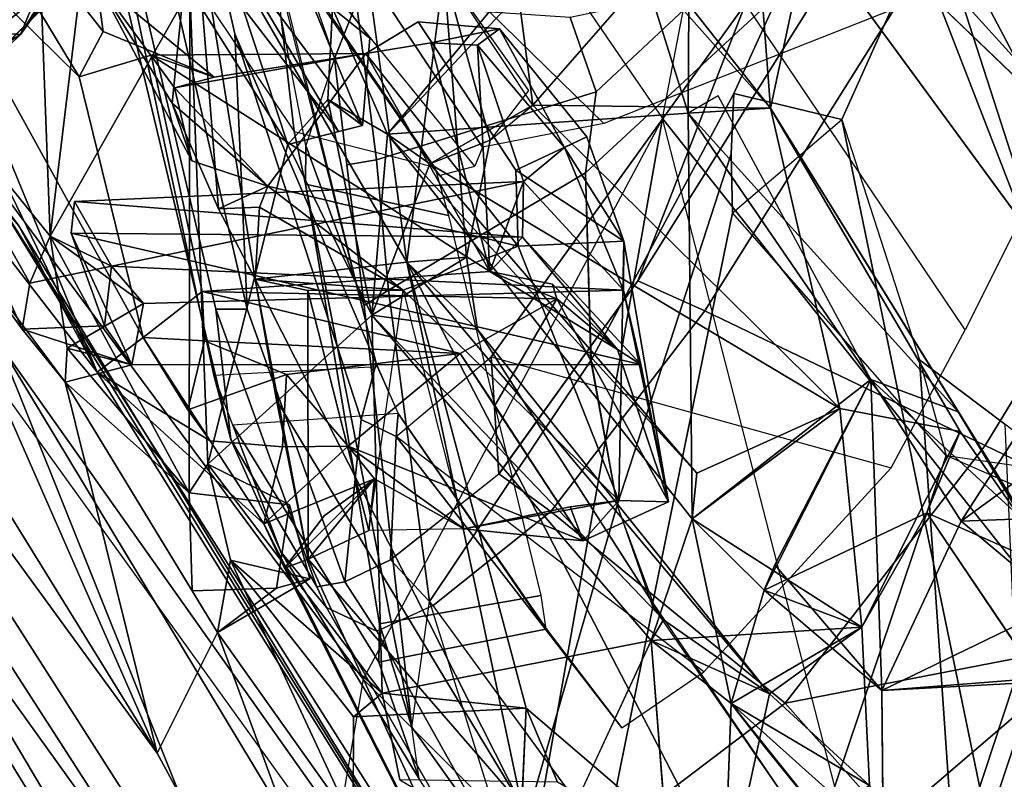
# Model space of a CAD drawing. Units: inches. Extents: x -27 to 135, y -6 to 126.
# Drawn here: x 51 to 52, y 17 to 18 of the extents above; entities that cross this region are included whole.
import ezdxf

# ---------------------------------------------------------------- set-up
doc = ezdxf.new("R2010")
doc.units = ezdxf.units.IN
doc.header["$MEASUREMENT"] = 0
for name, color, linetype in [('SEAT-BACK', 5, 'Continuous'), ('SEAT-BACKFABRIC', 5, 'Continuous'), ('SEAT-FRAME', 5, 'Continuous')]:
    doc.layers.add(name, color=color, linetype=linetype)

# ---------------------------------------------------------------- blocks, each defined once
blk = doc.blocks.new('1MIRRA2_ARMS_ADJLUMBAR_BFLY_0T')
at = {"layer": 'SEAT-BACK'}
for points in [[(-8.6521, 10.3438, 35.2377), (-7.7416, 8.8346, 31.8839), (-8.8079, 10.3401, 35.7145)], [(-8.8079, 10.3401, 35.7145), (-7.725, 8.6309, 31.8123), (-8.4684, 9.8379, 34.8145)], [(-7.7416, 8.8346, 31.8839), (-7.725, 8.6309, 31.8123), (-8.8079, 10.3401, 35.7145)], [(-8.6521, 10.3438, 35.2377), (-8.3237, 10.2851, 34.9693), (-7.7416, 8.8346, 31.8839)], [(-7.408, 8.7948, 31.9614), (-8.3237, 10.2851, 34.9693), (-8.353, 10.111, 35.3613)], [(-7.7416, 8.8346, 31.8839), (-8.3237, 10.2851, 34.9693), (-7.4138, 8.7496, 31.4863)], [(-8.3237, 10.2851, 34.9693), (-7.408, 8.7948, 31.9614), (-7.4138, 8.7496, 31.4863)], [(-8.353, 10.111, 35.3613), (-8.0177, 9.1997, 34.5281), (-7.9419, 9.3513, 34.0657)], [(-8.0177, 9.1997, 34.5281), (-8.353, 10.111, 35.3613), (-8.1885, 9.4398, 35.1263)], [(-7.3503, 8.5406, 31.7573), (-8.353, 10.111, 35.3613), (-7.9419, 9.3513, 34.0657)], [(-8.353, 10.111, 35.3613), (-7.3503, 8.5406, 31.7573), (-7.408, 8.7948, 31.9614)], [(-8.4684, 9.8379, 34.8145), (-7.7678, 8.6879, 32.265), (-7.8664, 8.872, 32.7169)], [(-8.1318, 9.1074, 34.0167), (-8.4007, 9.4177, 35.1099), (-8.4684, 9.8379, 34.8145)], [(-7.8664, 8.872, 32.7169), (-8.0763, 9.0629, 33.7286), (-8.4684, 9.8379, 34.8145)], [(-8.4684, 9.8379, 34.8145), (-8.1021, 9.1187, 33.8835), (-8.1318, 9.1074, 34.0167)], [(-7.725, 8.6309, 31.8123), (-7.7678, 8.6879, 32.265), (-8.4684, 9.8379, 34.8145)], [(-8.0763, 9.0629, 33.7286), (-8.1021, 9.1187, 33.8835), (-8.4684, 9.8379, 34.8145)], [(-8.4321, 9.4934, 35.9057), (-8.6007, 9.6845, 36.4518), (-8.5637, 9.2095, 36.2323)], [(-8.6507, 9.6515, 36.5295), (-8.8302, 9.4961, 37.0019), (-8.6644, 9.2889, 36.5202)], [(-8.6644, 9.2889, 36.5202), (-8.8302, 9.4961, 37.0019), (-9.002, 9.5917, 36.9645)], [(-8.8384, 9.3919, 36.4149), (-8.6644, 9.2889, 36.5202), (-9.002, 9.5917, 36.9645)], [(-8.8555, 9.4464, 37.1365), (-9.1483, 9.5832, 38.003), (-9.0727, 9.261, 37.7578)], [(-8.7124, 9.2767, 36.0885), (-8.8384, 9.3919, 36.4149), (-8.6608, 9.513, 35.8736)], [(-8.2562, 8.7334, 34.7095), (-8.7124, 9.2767, 36.0885), (-8.6608, 9.513, 35.8736)], [(-8.2562, 8.7334, 34.7095), (-8.6608, 9.513, 35.8736), (-8.4064, 9.2949, 35.1615)], [(-8.4458, 9.3878, 35.2599), (-8.4064, 9.2949, 35.1615), (-8.6608, 9.513, 35.8736)], [(-8.8302, 9.4961, 37.0019), (-8.6644, 9.2889, 36.5202), (-8.7059, 9.3426, 36.5932)], [(-8.6644, 9.2889, 36.5202), (-8.8302, 9.4961, 37.0019), (-8.7059, 9.3426, 36.5932)], [(-8.8555, 9.4464, 37.1365), (-9.0727, 9.261, 37.7578), (-8.8541, 9.2727, 37.0737)], [(-8.1885, 9.4398, 35.1263), (-8.1888, 9.3058, 35.1405), (-8.0343, 9.1085, 34.6072)], [(-8.0177, 9.1997, 34.5281), (-8.1885, 9.4398, 35.1263), (-8.0343, 9.1085, 34.6072)], [(-8.4064, 9.2949, 35.1615), (-8.4007, 9.4177, 35.1099), (-8.2562, 8.7334, 34.7095)], [(-8.4007, 9.4177, 35.1099), (-8.0651, 8.7548, 33.988), (-8.2562, 8.7334, 34.7095)], [(-8.0919, 8.9071, 34.0669), (-8.4007, 9.4177, 35.1099), (-8.1318, 9.1074, 34.0167)], [(-8.0651, 8.7548, 33.988), (-8.4007, 9.4177, 35.1099), (-8.0919, 8.9071, 34.0669)], [(-8.8384, 9.3919, 36.4149), (-8.8288, 9.1928, 36.3387), (-8.6644, 9.2889, 36.5202)], [(-8.8288, 9.1928, 36.3387), (-8.8384, 9.3919, 36.4149), (-8.7124, 9.2767, 36.0885)], [(-7.8261, 8.8847, 33.7422), (-7.9419, 9.3513, 34.0657), (-8.0177, 9.1997, 34.5281)], [(-7.9419, 9.3513, 34.0657), (-7.514, 8.6594, 32.5424), (-7.3503, 8.5406, 31.7573)], [(-7.9419, 9.3513, 34.0657), (-7.6099, 8.5957, 33.0197), (-7.514, 8.6594, 32.5424)], [(-7.9419, 9.3513, 34.0657), (-7.8261, 8.8847, 33.7422), (-7.6099, 8.5957, 33.0197)], [(-8.1888, 9.3058, 35.1405), (-8.4064, 9.2949, 35.1615), (-8.2249, 9.2759, 35.2528)], [(-8.2249, 9.2759, 35.2528), (-8.0343, 9.1085, 34.6072), (-8.1888, 9.3058, 35.1405)], [(-8.8288, 9.1928, 36.3387), (-8.7058, 9.1465, 36.5801), (-8.6644, 9.2889, 36.5202)], [(-8.6152, 9.0564, 36.3025), (-8.6644, 9.2889, 36.5202), (-8.7058, 9.1465, 36.5801)], [(-8.6644, 9.2889, 36.5202), (-8.6152, 9.0564, 36.3025), (-8.5637, 9.2095, 36.2323)], [(-8.9538, 9.0593, 37.3065), (-8.8541, 9.2727, 37.0737), (-9.0785, 9.1637, 37.68)], [(-9.0785, 9.1637, 37.68), (-8.8541, 9.2727, 37.0737), (-9.0727, 9.261, 37.7578)], [(-8.8541, 9.2727, 37.0737), (-8.9538, 9.0593, 37.3065), (-8.8399, 8.8812, 36.8192)], [(-8.8541, 9.2727, 37.0737), (-8.8399, 8.8812, 36.8192), (-8.7194, 9.1145, 36.6594)], [(-8.7194, 9.1145, 36.6594), (-8.7058, 9.1465, 36.5801), (-8.8541, 9.2727, 37.0737)], [(-8.8288, 9.1928, 36.3387), (-8.7124, 9.2767, 36.0885), (-8.5637, 9.2095, 36.2323)], [(-8.7124, 9.2767, 36.0885), (-8.3452, 8.8185, 35.0439), (-8.5791, 9.1837, 36.1593)], [(-8.7124, 9.2767, 36.0885), (-8.2562, 8.7334, 34.7095), (-8.3452, 8.8185, 35.0439)], [(-8.7124, 9.2767, 36.0885), (-8.5791, 9.1837, 36.1593), (-8.5637, 9.2095, 36.2323)], [(-8.2249, 9.2759, 35.2528), (-8.5637, 9.2095, 36.2323), (-8.2121, 8.8003, 35.1162)], [(-8.2249, 9.2759, 35.2528), (-8.2121, 8.8003, 35.1162), (-8.0058, 8.9879, 34.5364)], [(-8.2249, 9.2759, 35.2528), (-8.0058, 8.9879, 34.5364), (-8.0343, 9.1085, 34.6072)], [(-9.0509, 9.257, 37.1185), (-8.9106, 9.049, 36.5686), (-9.0736, 9.1213, 37.1384)], [(-8.5637, 9.2095, 36.2323), (-8.6152, 9.0564, 36.3025), (-8.8288, 9.1928, 36.3387)], [(-8.5637, 9.2095, 36.2323), (-8.5791, 9.1837, 36.1593), (-8.2121, 8.8003, 35.1162)], [(-8.0177, 9.1997, 34.5281), (-8.1341, 9.1319, 34.5682), (-8.092, 9.1436, 34.424)], [(-8.0177, 9.1997, 34.5281), (-8.0343, 9.1085, 34.6072), (-8.1341, 9.1319, 34.5682)], [(-8.092, 9.1436, 34.424), (-7.9861, 9.1473, 34.4178), (-8.0177, 9.1997, 34.5281)], [(-7.8261, 8.8847, 33.7422), (-8.0177, 9.1997, 34.5281), (-7.9861, 9.1473, 34.4178)], [(-8.9526, 8.9467, 36.664), (-8.8288, 9.1928, 36.3387), (-8.8012, 8.9177, 36.2158)], [(-8.8288, 9.1928, 36.3387), (-8.9526, 8.9467, 36.664), (-8.9106, 9.049, 36.5686)], [(-8.8288, 9.1928, 36.3387), (-8.9106, 9.049, 36.5686), (-8.7058, 9.1465, 36.5801)], [(-8.8288, 9.1928, 36.3387), (-8.6152, 9.0564, 36.3025), (-8.8012, 8.9177, 36.2158)], [(-8.5791, 9.1837, 36.1593), (-8.3452, 8.8185, 35.0439), (-8.2121, 8.8003, 35.1162)], [(-6.6163, 9.1712, 20.626), (-7.7699, 8.4469, 18.6867), (-7.5362, 8.429, 18.9926)], [(-6.6163, 9.1712, 20.626), (-7.2383, 8.9627, 19.4145), (-7.7699, 8.4469, 18.6867)], [(-9.0785, 9.1637, 37.68), (-9.1075, 8.9479, 37.6713), (-8.9538, 9.0593, 37.3065)], [(-8.7058, 9.1465, 36.5801), (-8.8399, 8.8812, 36.8192), (-8.6152, 9.0564, 36.3025)], [(-8.7194, 9.1145, 36.6594), (-8.8399, 8.8812, 36.8192), (-8.7058, 9.1465, 36.5801)], [(-7.9861, 9.1473, 34.4178), (-7.9822, 9.0238, 34.4452), (-7.8261, 8.8847, 33.7422)], [(-8.092, 9.1436, 34.424), (-8.1341, 9.1319, 34.5682), (-8.1086, 9.039, 34.4889)], [(-8.7138, 8.5397, 35.8234), (-8.9502, 8.9218, 36.7209), (-9.0736, 9.1213, 37.1384)], [(-8.9502, 8.9218, 36.7209), (-9.0305, 9.0565, 37.188), (-9.0736, 9.1213, 37.1384)], [(-8.9526, 8.9467, 36.664), (-8.7138, 8.5397, 35.8234), (-9.0736, 9.1213, 37.1384)], [(-8.9526, 8.9467, 36.664), (-9.0736, 9.1213, 37.1384), (-8.9106, 9.049, 36.5686)], [(-8.2154, 9.0061, 33.8152), (-8.1021, 9.1187, 33.8835), (-8.0763, 9.0629, 33.7286)], [(-8.1519, 9.0527, 33.8467), (-8.1021, 9.1187, 33.8835), (-8.2154, 9.0061, 33.8152)], [(-8.1318, 9.1074, 34.0167), (-8.2154, 9.0061, 33.8152), (-8.2081, 9.0712, 33.9822)], [(-8.1318, 9.1074, 34.0167), (-8.2081, 9.0712, 33.9822), (-8.1314, 8.7691, 33.9546)], [(-8.1314, 8.7691, 33.9546), (-8.0651, 8.7548, 33.988), (-8.1318, 9.1074, 34.0167)], [(-8.0919, 8.9071, 34.0669), (-8.1318, 9.1074, 34.0167), (-8.0651, 8.7548, 33.988)], [(-8.5228, 9.0336, 33.841), (-8.4781, 9.0842, 33.7569), (-8.5854, 9.0351, 33.7996)], [(-8.5228, 9.0336, 33.841), (-8.4618, 9.0415, 33.8702), (-8.4781, 9.0842, 33.7569)], [(-8.3233, 8.8486, 33.2993), (-8.4781, 9.0842, 33.7569), (-8.1822, 8.9653, 33.7181)], [(-8.4781, 9.0842, 33.7569), (-8.328, 9.0693, 33.9647), (-8.1822, 8.9653, 33.7181)], [(-8.4618, 9.0415, 33.8702), (-8.328, 9.0693, 33.9647), (-8.4781, 9.0842, 33.7569)], [(-8.3233, 8.8486, 33.2993), (-8.3667, 8.9138, 33.3455), (-8.4781, 9.0842, 33.7569)], [(-8.328, 9.0693, 33.9647), (-8.2081, 9.0712, 33.9822), (-8.2154, 9.0061, 33.8152)], [(-8.1314, 8.7691, 33.9546), (-8.2081, 9.0712, 33.9822), (-8.2515, 8.7686, 33.9365)], [(-8.9538, 9.0593, 37.3065), (-9.1075, 8.9479, 37.6713), (-9.0301, 8.9407, 37.4328)], [(-8.9538, 9.0593, 37.3065), (-9.0305, 9.0565, 37.188), (-8.8399, 8.8812, 36.8192)], [(-9.0301, 8.9407, 37.4328), (-9.0305, 9.0565, 37.188), (-8.9538, 9.0593, 37.3065)], [(-8.328, 9.0693, 33.9647), (-8.5228, 9.0336, 33.841), (-8.2515, 8.7686, 33.9365)], [(-8.4618, 9.0415, 33.8702), (-8.5228, 9.0336, 33.841), (-8.328, 9.0693, 33.9647)], [(-8.2154, 9.0061, 33.8152), (-8.1822, 8.9653, 33.7181), (-8.328, 9.0693, 33.9647)], [(-8.0763, 9.0629, 33.7286), (-8.1822, 8.9653, 33.7181), (-8.2154, 9.0061, 33.8152)], [(-8.1822, 8.9653, 33.7181), (-8.0763, 9.0629, 33.7286), (-8.0998, 8.9658, 33.7082)], [(-8.0998, 8.9658, 33.7082), (-8.0763, 9.0629, 33.7286), (-8.0087, 8.9584, 33.537)], [(-8.0763, 9.0629, 33.7286), (-7.8664, 8.872, 32.7169), (-8.0087, 8.9584, 33.537)], [(-9.0305, 9.0565, 37.188), (-8.9502, 8.9218, 36.7209), (-8.8399, 8.8812, 36.8192)], [(-8.6152, 9.0564, 36.3025), (-8.8399, 8.8812, 36.8192), (-8.61, 8.5461, 35.9913)], [(-8.6152, 9.0564, 36.3025), (-8.6211, 8.9989, 36.2286), (-8.8012, 8.9177, 36.2158)], [(-8.2319, 8.5727, 35.0431), (-8.6211, 8.9989, 36.2286), (-8.6152, 9.0564, 36.3025)], [(-8.61, 8.5461, 35.9913), (-8.2319, 8.5727, 35.0431), (-8.6152, 9.0564, 36.3025)], [(-8.4447, 8.7796, 33.2391), (-8.5214, 8.8435, 33.5096), (-8.5854, 9.0351, 33.7996)], [(-8.5291, 8.707, 33.7734), (-8.5854, 9.0351, 33.7996), (-8.529, 8.7687, 33.695)], [(-8.5506, 8.8622, 33.6694), (-8.5854, 9.0351, 33.7996), (-8.5214, 8.8435, 33.5096)], [(-8.5291, 8.707, 33.7734), (-8.5228, 9.0336, 33.841), (-8.5854, 9.0351, 33.7996)], [(-8.5506, 8.8622, 33.6694), (-8.529, 8.7687, 33.695), (-8.5854, 9.0351, 33.7996)], [(-8.0058, 8.9879, 34.5364), (-7.9822, 9.0238, 34.4452), (-8.1086, 9.039, 34.4889)], [(-8.5291, 8.707, 33.7734), (-8.3963, 8.7134, 33.8082), (-8.5228, 9.0336, 33.841)], [(-8.3963, 8.7134, 33.8082), (-8.2515, 8.7686, 33.9365), (-8.5228, 9.0336, 33.841)], [(-7.983, 8.3901, 34.235), (-7.9822, 9.0238, 34.4452), (-8.0058, 8.9879, 34.5364)], [(-7.983, 8.3901, 34.235), (-7.8074, 8.701, 33.7961), (-7.9822, 9.0238, 34.4452)], [(-7.9822, 9.0238, 34.4452), (-7.8285, 8.8419, 33.8417), (-7.8261, 8.8847, 33.7422)], [(-7.9822, 9.0238, 34.4452), (-7.8074, 8.701, 33.7961), (-7.8285, 8.8419, 33.8417)], [(-8.8012, 8.9177, 36.2158), (-8.6211, 8.9989, 36.2286), (-8.2851, 8.61, 35.1216)], [(-8.2319, 8.5727, 35.0431), (-8.2851, 8.61, 35.1216), (-8.6211, 8.9989, 36.2286)], [(-7.2383, 8.9627, 19.4145), (-7.0385, 9.0017, 19.3626), (-7.9041, 8.3096, 18.2281)], [(-7.5204, 8.4279, 18.4236), (-7.9041, 8.3096, 18.2281), (-7.0385, 9.0017, 19.3626)], [(-8.1064, 8.5857, 34.6694), (-8.0058, 8.9879, 34.5364), (-8.2121, 8.8003, 35.1162)], [(-8.0058, 8.9879, 34.5364), (-8.1064, 8.5857, 34.6694), (-7.983, 8.3901, 34.235)], [(-8.3233, 8.8486, 33.2993), (-8.1822, 8.9653, 33.7181), (-8.1048, 8.8748, 33.5087)], [(-8.1822, 8.9653, 33.7181), (-8.0998, 8.9658, 33.7082), (-8.1048, 8.8748, 33.5087)], [(-7.9241, 8.8285, 33.2438), (-7.9806, 8.9192, 33.3905), (-8.0087, 8.9584, 33.537)], [(-7.9241, 8.8285, 33.2438), (-8.0087, 8.9584, 33.537), (-7.8664, 8.872, 32.7169)], [(-8.9526, 8.9467, 36.664), (-8.8012, 8.9177, 36.2158), (-8.7138, 8.5397, 35.8234)], [(-8.9502, 8.9218, 36.7209), (-8.7138, 8.5397, 35.8234), (-8.61, 8.5461, 35.9913)], [(-8.61, 8.5461, 35.9913), (-8.8399, 8.8812, 36.8192), (-8.9502, 8.9218, 36.7209)], [(-8.8012, 8.9177, 36.2158), (-8.4147, 8.5362, 35.0923), (-8.7138, 8.5397, 35.8234)], [(-8.4147, 8.5362, 35.0923), (-8.8012, 8.9177, 36.2158), (-8.2851, 8.61, 35.1216)], [(-8.3667, 8.9138, 33.3455), (-8.3233, 8.8486, 33.2993), (-8.4447, 8.7796, 33.2391)], [(-7.9806, 8.9192, 33.3905), (-8.0013, 8.8325, 33.3724), (-8.1048, 8.8748, 33.5087)], [(-7.9241, 8.8285, 33.2438), (-8.0013, 8.8325, 33.3724), (-7.9806, 8.9192, 33.3905)], [(-8.61, 8.5461, 35.9913), (-8.8399, 8.8812, 36.8192), (-8.6478, 8.5242, 35.992)], [(-8.3233, 8.8486, 33.2993), (-8.1048, 8.8748, 33.5087), (-8.0013, 8.8325, 33.3724)], [(-7.8261, 8.8847, 33.7422), (-7.8285, 8.8419, 33.8417), (-7.91, 8.8629, 33.7462)], [(-7.772, 8.818, 33.6523), (-7.8261, 8.8847, 33.7422), (-7.91, 8.8629, 33.7462)], [(-7.8261, 8.8847, 33.7422), (-7.772, 8.818, 33.6523), (-7.6099, 8.5957, 33.0197)], [(-8.5506, 8.8622, 33.6694), (-7.8338, 8.697, 33.4529), (-7.91, 8.8629, 33.7462)], [(-7.8338, 8.697, 33.4529), (-8.5506, 8.8622, 33.6694), (-8.4015, 8.702, 33.3174)], [(-8.5506, 8.8622, 33.6694), (-8.5214, 8.8435, 33.5096), (-8.4015, 8.702, 33.3174)], [(-7.8285, 8.8419, 33.8417), (-7.9247, 8.7856, 33.8146), (-7.91, 8.8629, 33.7462)], [(-7.8664, 8.872, 32.7169), (-7.6239, 8.2838, 32.3855), (-7.9241, 8.8285, 33.2438)], [(-7.8338, 8.697, 33.4529), (-7.8755, 8.8136, 33.6628), (-7.91, 8.8629, 33.7462)], [(-7.91, 8.8629, 33.7462), (-7.8755, 8.8136, 33.6628), (-7.772, 8.818, 33.6523)], [(-7.5428, 8.2044, 32.1097), (-7.8664, 8.872, 32.7169), (-7.2564, 8.0823, 30.6545)], [(-7.5428, 8.2044, 32.1097), (-7.6239, 8.2838, 32.3855), (-7.8664, 8.872, 32.7169)], [(-7.2564, 8.0823, 30.6545), (-7.8664, 8.872, 32.7169), (-7.7678, 8.6879, 32.265)], [(-8.4447, 8.7796, 33.2391), (-8.3233, 8.8486, 33.2993), (-7.9984, 8.7705, 33.29)], [(-8.0013, 8.8325, 33.3724), (-7.9984, 8.7705, 33.29), (-8.3233, 8.8486, 33.2993)], [(-8.4015, 8.702, 33.3174), (-8.5214, 8.8435, 33.5096), (-8.3607, 8.7454, 33.2388)], [(-8.4447, 8.7796, 33.2391), (-8.4396, 8.7612, 33.2555), (-8.5214, 8.8435, 33.5096)], [(-8.5214, 8.8435, 33.5096), (-8.4396, 8.7612, 33.2555), (-8.3607, 8.7454, 33.2388)], [(-7.8285, 8.8419, 33.8417), (-7.8074, 8.701, 33.7961), (-7.9247, 8.7856, 33.8146)], [(-7.9241, 8.8285, 33.2438), (-7.9984, 8.7705, 33.29), (-8.0013, 8.8325, 33.3724)], [(-7.8437, 8.5003, 33.191), (-7.9241, 8.8285, 33.2438), (-7.6239, 8.2838, 32.3855)], [(-8.3312, 8.7272, 34.9442), (-8.2121, 8.8003, 35.1162), (-8.3452, 8.8185, 35.0439)], [(-8.2562, 8.7334, 34.7095), (-8.3312, 8.7272, 34.9442), (-8.3452, 8.8185, 35.0439)], [(-7.772, 8.818, 33.6523), (-7.7816, 8.7598, 33.6712), (-7.6138, 8.4618, 33.0956)], [(-7.772, 8.818, 33.6523), (-7.6138, 8.4618, 33.0956), (-7.6099, 8.5957, 33.0197)], [(-8.2121, 8.8003, 35.1162), (-8.2851, 8.61, 35.1216), (-8.2319, 8.5727, 35.0431)], [(-8.2319, 8.5727, 35.0431), (-8.1567, 8.5287, 34.7917), (-8.2121, 8.8003, 35.1162)], [(-8.1064, 8.5857, 34.6694), (-8.2121, 8.8003, 35.1162), (-8.1567, 8.5287, 34.7917)], [(-7.9247, 8.7856, 33.8146), (-7.8844, 8.7384, 33.7081), (-8.529, 8.7687, 33.695)], [(-7.9984, 8.7705, 33.29), (-8.3607, 8.7454, 33.2388), (-8.4447, 8.7796, 33.2391)], [(-8.4396, 8.7612, 33.2555), (-8.4447, 8.7796, 33.2391), (-8.3607, 8.7454, 33.2388)], [(-7.8844, 8.7384, 33.7081), (-7.9247, 8.7856, 33.8146), (-7.8074, 8.701, 33.7961)], [(-8.529, 8.7687, 33.695), (-8.4546, 8.5891, 33.478), (-8.5291, 8.707, 33.7734)], [(-8.529, 8.7687, 33.695), (-7.8844, 8.7384, 33.7081), (-8.4031, 8.6321, 33.355)], [(-8.4031, 8.6321, 33.355), (-8.4546, 8.5891, 33.478), (-8.529, 8.7687, 33.695)], [(-8.0813, 8.6381, 33.6658), (-8.2515, 8.7686, 33.9365), (-8.3963, 8.7134, 33.8082)], [(-8.3607, 8.7454, 33.2388), (-7.9984, 8.7705, 33.29), (-7.9345, 8.4733, 33.2767)], [(-8.2515, 8.7686, 33.9365), (-8.0651, 8.7548, 33.988), (-8.1314, 8.7691, 33.9546)], [(-8.0706, 8.6645, 33.7845), (-8.2515, 8.7686, 33.9365), (-8.0813, 8.6381, 33.6658)], [(-8.2515, 8.7686, 33.9365), (-8.0706, 8.6645, 33.7845), (-8.0651, 8.7548, 33.988)], [(-7.9873, 8.2701, 33.7626), (-8.2562, 8.7334, 34.7095), (-8.0651, 8.7548, 33.988)], [(-8.0706, 8.6645, 33.7845), (-8.0192, 8.6663, 33.8088), (-8.0651, 8.7548, 33.988)], [(-8.0192, 8.6663, 33.8088), (-7.9873, 8.2701, 33.7626), (-8.0651, 8.7548, 33.988)], [(-7.8844, 8.7384, 33.7081), (-7.8074, 8.701, 33.7961), (-7.7816, 8.7598, 33.6712)], [(-7.7816, 8.7598, 33.6712), (-7.8074, 8.701, 33.7961), (-7.6138, 8.4618, 33.0956)], [(-8.345, 8.4605, 33.2339), (-8.4031, 8.6321, 33.355), (-8.3607, 8.7454, 33.2388)], [(-8.4015, 8.702, 33.3174), (-8.3607, 8.7454, 33.2388), (-8.4031, 8.6321, 33.355)], [(-7.838, 8.6572, 33.4492), (-8.4031, 8.6321, 33.355), (-7.8844, 8.7384, 33.7081)], [(-8.3607, 8.7454, 33.2388), (-7.9345, 8.4733, 33.2767), (-8.2047, 8.4709, 33.217)], [(-8.345, 8.4605, 33.2339), (-8.3607, 8.7454, 33.2388), (-8.2863, 8.4576, 33.2135)], [(-8.2047, 8.4709, 33.217), (-8.2863, 8.4576, 33.2135), (-8.3607, 8.7454, 33.2388)], [(-8.3026, 8.3675, 34.6991), (-8.3609, 8.5801, 34.9487), (-8.3312, 8.7272, 34.9442)], [(-8.2562, 8.7334, 34.7095), (-8.3026, 8.3675, 34.6991), (-8.3312, 8.7272, 34.9442)], [(-8.1195, 7.7297, 33.8579), (-8.2562, 8.7334, 34.7095), (-7.9873, 8.2701, 33.7626)], [(-9.0588, 8.2693, 37.0741), (-8.874, 8.1554, 36.5238), (-9.0552, 8.7174, 37.3555)], [(-8.874, 8.1554, 36.5238), (-8.6871, 8.2147, 36.0023), (-9.0552, 8.7174, 37.3555)], [(-8.3935, 8.6179, 33.7364), (-8.3963, 8.7134, 33.8082), (-8.5291, 8.707, 33.7734)], [(-8.3963, 8.7134, 33.8082), (-8.2047, 8.4709, 33.217), (-8.0813, 8.6381, 33.6658)], [(-8.5291, 8.707, 33.7734), (-8.4826, 8.576, 33.6898), (-8.3935, 8.6179, 33.7364)], [(-8.5291, 8.707, 33.7734), (-8.4546, 8.5891, 33.478), (-8.4826, 8.576, 33.6898)], [(-8.4031, 8.6321, 33.355), (-7.838, 8.6572, 33.4492), (-8.4015, 8.702, 33.3174)], [(-7.8338, 8.697, 33.4529), (-8.4015, 8.702, 33.3174), (-7.838, 8.6572, 33.4492)], [(-7.983, 8.3901, 34.235), (-7.8613, 8.2531, 33.8503), (-7.8074, 8.701, 33.7961)], [(-7.8074, 8.701, 33.7961), (-7.8613, 8.2531, 33.8503), (-7.7866, 8.1498, 33.5929)], [(-7.6138, 8.4618, 33.0956), (-7.8074, 8.701, 33.7961), (-7.7866, 8.1498, 33.5929)], [(-8.0813, 8.6381, 33.6658), (-7.9607, 8.5335, 33.6794), (-8.0192, 8.6663, 33.8088)], [(-8.0192, 8.6663, 33.8088), (-8.0706, 8.6645, 33.7845), (-8.0813, 8.6381, 33.6658)], [(-8.0192, 8.6663, 33.8088), (-7.9607, 8.5335, 33.6794), (-7.9873, 8.2701, 33.7626)], [(-9.1856, 8.658, 37.3221), (-8.8721, 7.9445, 35.9903), (-9.1393, 8.304, 37.0665)], [(-8.8721, 7.9445, 35.9903), (-9.1856, 8.658, 37.3221), (-8.7836, 8.2152, 35.882)], [(-8.762, 8.2507, 36.0723), (-8.7836, 8.2152, 35.882), (-9.1856, 8.658, 37.3221)], [(-8.2047, 8.4709, 33.217), (-7.9635, 8.5143, 33.4352), (-8.0813, 8.6381, 33.6658)], [(-7.9854, 8.606, 33.6555), (-8.0813, 8.6381, 33.6658), (-7.9635, 8.5143, 33.4352)], [(-7.9607, 8.5335, 33.6794), (-8.0813, 8.6381, 33.6658), (-7.9854, 8.606, 33.6555)], [(-8.345, 8.4605, 33.2339), (-8.4546, 8.5891, 33.478), (-8.4031, 8.6321, 33.355)], [(-8.4147, 8.5362, 35.0923), (-8.2851, 8.61, 35.1216), (-8.3609, 8.5801, 34.9487)], [(-7.9635, 8.5143, 33.4352), (-7.8651, 8.3787, 33.3393), (-7.9854, 8.606, 33.6555)], [(-7.9854, 8.606, 33.6555), (-7.8651, 8.3787, 33.3393), (-7.9607, 8.5335, 33.6794)], [(-8.3729, 8.44, 33.2406), (-8.4826, 8.576, 33.6898), (-8.4546, 8.5891, 33.478)], [(-8.3729, 8.44, 33.2406), (-8.4546, 8.5891, 33.478), (-8.345, 8.4605, 33.2339)], [(-8.4094, 8.5177, 35.0418), (-8.3609, 8.5801, 34.9487), (-8.3026, 8.3675, 34.6991)], [(-8.1064, 8.5857, 34.6694), (-8.1567, 8.5287, 34.7917), (-8.2002, 8.5617, 34.7498)], [(-7.983, 8.3901, 34.235), (-8.1064, 8.5857, 34.6694), (-8.0491, 8.4127, 34.2607)], [(-8.2319, 8.5727, 35.0431), (-8.61, 8.5461, 35.9913), (-8.5218, 8.2635, 35.5789)], [(-8.2319, 8.5727, 35.0431), (-8.5218, 8.2635, 35.5789), (-8.4637, 8.2933, 35.4133)], [(-8.2319, 8.5727, 35.0431), (-8.4637, 8.2933, 35.4133), (-8.1627, 8.414, 34.7306)], [(-8.1627, 8.414, 34.7306), (-8.1567, 8.5287, 34.7917), (-8.2319, 8.5727, 35.0431)], [(-8.2002, 8.5617, 34.7498), (-8.0332, 8.3393, 34.2158), (-8.1702, 8.5692, 34.6637)], [(-8.0332, 8.3393, 34.2158), (-8.0491, 8.4127, 34.2607), (-8.1702, 8.5692, 34.6637)], [(-8.0903, 8.2942, 34.3001), (-8.2002, 8.5617, 34.7498), (-8.2094, 8.4517, 34.7041)], [(-8.0903, 8.2942, 34.3001), (-8.0332, 8.3393, 34.2158), (-8.2002, 8.5617, 34.7498)], [(-8.6111, 8.4092, 35.8962), (-8.7138, 8.5397, 35.8234), (-8.7836, 8.2152, 35.882)], [(-8.7836, 8.2152, 35.882), (-8.7138, 8.5397, 35.8234), (-8.6898, 8.2229, 35.6278)], [(-8.7138, 8.5397, 35.8234), (-8.6111, 8.4092, 35.8962), (-8.61, 8.5461, 35.9913)], [(-8.7138, 8.5397, 35.8234), (-8.4147, 8.5362, 35.0923), (-8.5614, 8.3678, 35.3679)], [(-8.5614, 8.3678, 35.3679), (-8.6898, 8.2229, 35.6278), (-8.7138, 8.5397, 35.8234)], [(-8.61, 8.5461, 35.9913), (-8.6111, 8.4092, 35.8962), (-8.5218, 8.2635, 35.5789)], [(-8.5614, 8.3678, 35.3679), (-8.4147, 8.5362, 35.0923), (-8.3498, 8.0357, 34.7115)], [(-8.3498, 8.0357, 34.7115), (-8.4147, 8.5362, 35.0923), (-8.3027, 8.367, 34.699)], [(-7.9607, 8.5335, 33.6794), (-7.8651, 8.3787, 33.3393), (-7.9873, 8.2701, 33.7626)], [(-8.2047, 8.4709, 33.217), (-8.0136, 8.5006, 33.336), (-7.9635, 8.5143, 33.4352)], [(-7.8651, 8.3787, 33.3393), (-7.9635, 8.5143, 33.4352), (-8.0136, 8.5006, 33.336)], [(-8.0136, 8.5006, 33.336), (-8.2047, 8.4709, 33.217), (-7.9345, 8.4733, 33.2767)], [(-7.874, 8.4433, 33.3046), (-7.8651, 8.3787, 33.3393), (-8.0136, 8.5006, 33.336)], [(-7.5944, 8.089, 32.3765), (-7.874, 8.4433, 33.3046), (-7.8437, 8.5003, 33.191)], [(-7.5944, 8.089, 32.3765), (-7.8437, 8.5003, 33.191), (-7.6239, 8.2838, 32.3855)], [(-8.2863, 8.4576, 33.2135), (-8.3729, 8.44, 33.2406), (-8.345, 8.4605, 33.2339)], [(-7.2831, 8.4568, 18.8648), (-7.9226, 7.6498, 17.8963), (-7.5204, 8.4279, 18.4236)], [(-7.6448, 7.1771, 18.2442), (-7.9226, 7.6498, 17.8963), (-7.2831, 8.4568, 18.8648)], [(-7.7866, 8.1498, 33.5929), (-7.6945, 8.0017, 33.2327), (-7.6138, 8.4618, 33.0956)], [(-8.0494, 7.7726, 18.2123), (-7.7699, 8.4469, 18.6867), (-8.9229, 6.5725, 17.0716)], [(-8.6655, 7.192, 17.3037), (-8.9229, 6.5725, 17.0716), (-7.7699, 8.4469, 18.6867)], [(-7.7699, 8.4469, 18.6867), (-8.0494, 7.7726, 18.2123), (-7.5362, 8.429, 18.9926)], [(-7.874, 8.4433, 33.3046), (-7.5944, 8.089, 32.3765), (-7.8651, 8.3787, 33.3393)], [(-8.0494, 7.7726, 18.2123), (-7.2672, 7.9876, 19.2737), (-7.5362, 8.429, 18.9926)]]:
    blk.add_3dface(points, dxfattribs=at)
for points, invisible_edges in [([(-8.6007, 9.6845, 36.4518), (-8.6507, 9.6515, 36.5295), (-8.5637, 9.2095, 36.2323)], 2), ([(-8.6644, 9.2889, 36.5202), (-8.5637, 9.2095, 36.2323), (-8.6507, 9.6515, 36.5295)], 2), ([(-8.2249, 9.2759, 35.2528), (-8.4321, 9.4934, 35.9057), (-8.5637, 9.2095, 36.2323)], 1), ([(-8.2249, 9.2759, 35.2528), (-8.2473, 9.3849, 35.3081), (-8.4321, 9.4934, 35.9057)], 12), ([(-8.8555, 9.4464, 37.1365), (-8.8541, 9.2727, 37.0737), (-9.055, 9.484, 37.1625)], 2), ([(-8.8541, 9.2727, 37.0737), (-9.0509, 9.257, 37.1185), (-9.055, 9.484, 37.1625)], 12), ([(-8.4007, 9.4177, 35.1099), (-8.1888, 9.3058, 35.1405), (-8.1885, 9.4398, 35.1263)], 1), ([(-8.1888, 9.3058, 35.1405), (-8.4007, 9.4177, 35.1099), (-8.4064, 9.2949, 35.1615)], 1), ([(-8.2473, 9.3849, 35.3081), (-8.2249, 9.2759, 35.2528), (-8.4458, 9.3878, 35.2599)], 2), ([(-8.2249, 9.2759, 35.2528), (-8.4064, 9.2949, 35.1615), (-8.4458, 9.3878, 35.2599)], 12), ([(-8.8541, 9.2727, 37.0737), (-8.9106, 9.049, 36.5686), (-9.0509, 9.257, 37.1185)], 1), ([(-8.8541, 9.2727, 37.0737), (-8.7058, 9.1465, 36.5801), (-8.9106, 9.049, 36.5686)], 12), ([(-8.1086, 9.039, 34.4889), (-7.9861, 9.1473, 34.4178), (-8.092, 9.1436, 34.424)], 1), ([(-7.9822, 9.0238, 34.4452), (-7.9861, 9.1473, 34.4178), (-8.1086, 9.039, 34.4889)], 2), ([(-8.0058, 8.9879, 34.5364), (-8.1341, 9.1319, 34.5682), (-8.0343, 9.1085, 34.6072)], 1), ([(-8.0058, 8.9879, 34.5364), (-8.1086, 9.039, 34.4889), (-8.1341, 9.1319, 34.5682)], 12), ([(-8.1318, 9.1074, 34.0167), (-8.1021, 9.1187, 33.8835), (-8.1519, 9.0527, 33.8467)], 12), ([(-8.1519, 9.0527, 33.8467), (-8.2154, 9.0061, 33.8152), (-8.1318, 9.1074, 34.0167)], 12), ([(-8.3667, 8.9138, 33.3455), (-8.5854, 9.0351, 33.7996), (-8.4781, 9.0842, 33.7569)], 1), ([(-8.4447, 8.7796, 33.2391), (-8.5854, 9.0351, 33.7996), (-8.3667, 8.9138, 33.3455)], 2), ([(-8.0998, 8.9658, 33.7082), (-8.0087, 8.9584, 33.537), (-8.1048, 8.8748, 33.5087)], 2), ([(-7.9041, 8.3096, 18.2281), (-7.7699, 8.4469, 18.6867), (-7.2383, 8.9627, 19.4145)], 1), ([(-8.1048, 8.8748, 33.5087), (-8.0087, 8.9584, 33.537), (-7.9806, 8.9192, 33.3905)], 1), ([(-7.91, 8.8629, 33.7462), (-7.9247, 8.7856, 33.8146), (-8.5506, 8.8622, 33.6694)], 2), ([(-8.5506, 8.8622, 33.6694), (-7.9247, 8.7856, 33.8146), (-8.529, 8.7687, 33.695)], 1), ([(-7.9984, 8.7705, 33.29), (-7.9241, 8.8285, 33.2438), (-7.8437, 8.5003, 33.191)], 12), ([(-7.8755, 8.8136, 33.6628), (-7.8844, 8.7384, 33.7081), (-7.7816, 8.7598, 33.6712)], 12), ([(-7.8844, 8.7384, 33.7081), (-7.8755, 8.8136, 33.6628), (-7.8338, 8.697, 33.4529)], 12), ([(-7.772, 8.818, 33.6523), (-7.8755, 8.8136, 33.6628), (-7.7816, 8.7598, 33.6712)], 2), ([(-8.3312, 8.7272, 34.9442), (-8.2851, 8.61, 35.1216), (-8.2121, 8.8003, 35.1162)], 1), ([(-7.8437, 8.5003, 33.191), (-7.9345, 8.4733, 33.2767), (-7.9984, 8.7705, 33.29)], 12), ([(-7.8338, 8.697, 33.4529), (-7.838, 8.6572, 33.4492), (-7.8844, 8.7384, 33.7081)], 12), ([(-8.3312, 8.7272, 34.9442), (-8.3609, 8.5801, 34.9487), (-8.2851, 8.61, 35.1216)], 12), ([(-8.3026, 8.3675, 34.6991), (-8.2562, 8.7334, 34.7095), (-8.1195, 7.7297, 33.8579)], 12), ([(-9.0552, 8.7174, 37.3555), (-8.762, 8.2507, 36.0723), (-9.1856, 8.658, 37.3221)], 1), ([(-9.0552, 8.7174, 37.3555), (-8.6871, 8.2147, 36.0023), (-8.762, 8.2507, 36.0723)], 12), ([(-8.2703, 8.4313, 33.2576), (-8.2047, 8.4709, 33.217), (-8.3963, 8.7134, 33.8082)], 12), ([(-8.2703, 8.4313, 33.2576), (-8.3963, 8.7134, 33.8082), (-8.3935, 8.6179, 33.7364)], 1), ([(-8.4826, 8.576, 33.6898), (-8.3729, 8.44, 33.2406), (-8.3935, 8.6179, 33.7364)], 2), ([(-8.2703, 8.4313, 33.2576), (-8.3935, 8.6179, 33.7364), (-8.3729, 8.44, 33.2406)], 2), ([(-8.2002, 8.5617, 34.7498), (-8.1702, 8.5692, 34.6637), (-8.1064, 8.5857, 34.6694)], 2), ([(-8.1064, 8.5857, 34.6694), (-8.1702, 8.5692, 34.6637), (-8.0491, 8.4127, 34.2607)], 1), ([(-8.2094, 8.4517, 34.7041), (-8.2002, 8.5617, 34.7498), (-8.1567, 8.5287, 34.7917)], 12), ([(-8.2094, 8.4517, 34.7041), (-8.1567, 8.5287, 34.7917), (-8.1627, 8.414, 34.7306)], 1), ([(-7.9345, 8.4733, 33.2767), (-7.874, 8.4433, 33.3046), (-8.0136, 8.5006, 33.336)], 1), ([(-7.9345, 8.4733, 33.2767), (-7.8437, 8.5003, 33.191), (-7.874, 8.4433, 33.3046)], 12), ([(-8.2863, 8.4576, 33.2135), (-8.2047, 8.4709, 33.217), (-8.2703, 8.4313, 33.2576)], 12), ([(-8.2703, 8.4313, 33.2576), (-8.3729, 8.44, 33.2406), (-8.2863, 8.4576, 33.2135)], 12), ([(-8.2094, 8.4517, 34.7041), (-8.1627, 8.414, 34.7306), (-8.0468, 8.2561, 34.3246)], 12), ([(-8.2094, 8.4517, 34.7041), (-8.0468, 8.2561, 34.3246), (-8.0903, 8.2942, 34.3001)], 1), ([(-7.7699, 8.4469, 18.6867), (-7.9041, 8.3096, 18.2281), (-8.6655, 7.192, 17.3037)], 1)]:
    blk.add_3dface(points, dxfattribs=dict(at, invisible_edges=invisible_edges))
at = {"layer": 'SEAT-BACKFABRIC'}
for points in [[(-8.1666, 10.0311, 34.9712), (-8.2036, 9.9335, 35.0267), (-7.5348, 8.8964, 32.7511), (-7.4978, 8.9955, 32.6982)], [(-8.2036, 9.9335, 35.0267), (-8.1641, 9.4739, 35.2798), (-7.534, 8.5993, 33.0698), (-7.5348, 8.8964, 32.7511)], [(-8.201, 9.2581, 35.4187), (-8.1641, 9.4739, 35.2798), (-8.4056, 9.7274, 36.0409), (-8.4153, 9.4723, 36.0854)], [(-9.2206, 9.3645, 38.326), (-9.0972, 9.5805, 38.0171), (-8.8662, 9.6701, 37.3939), (-8.578, 8.5527, 36.114)], [(-8.4153, 9.4723, 36.0854), (-8.6149, 9.6115, 36.6802), (-8.8662, 9.6701, 37.3939), (-8.578, 8.5527, 36.114)], [(-8.201, 9.2581, 35.4187), (-8.4153, 9.4723, 36.0854), (-8.578, 8.5527, 36.114), (-8.201, 9.2581, 35.4187)], [(-7.534, 8.5993, 33.0698), (-7.553, 8.3834, 33.2168), (-8.201, 9.2581, 35.4187), (-8.1641, 9.4739, 35.2798)], [(-9.2206, 9.3645, 38.326), (-8.578, 8.5527, 36.114), (-8.6858, 7.9913, 36.0685), (-9.2924, 8.6732, 38.2652)], [(-8.578, 8.5527, 36.114), (-8.201, 9.2581, 35.4187), (-7.553, 8.3834, 33.2168), (-7.8411, 7.4782, 33.5974)], [(-8.6858, 7.9913, 36.0685), (-9.2924, 8.6732, 38.2652), (-9.5343, 7.6234, 38.46), (-8.822, 7.0653, 35.961)], [(-8.578, 8.5527, 36.114), (-8.6858, 7.9913, 36.0685), (-8.0448, 6.9854, 33.7998), (-7.8411, 7.4782, 33.5974)]]:
    blk.add_3dface(points, dxfattribs=at)
at = {"layer": 'SEAT-FRAME'}
for points in [[(-9.0579, 10.0656, 35.6136), (-8.9569, 9.6612, 34.7436), (-8.9015, 8.8563, 35.5047), (-9.0087, 8.9376, 35.857)], [(-8.4668, 9.6565, 34.6414), (-8.6908, 9.9492, 35.3554), (-8.7708, 9.4638, 35.6576), (-8.5667, 9.1631, 34.8337)], [(-8.5049, 9.4608, 33.9529), (-8.7324, 9.2885, 33.8297), (-8.9361, 9.5182, 34.3558), (-8.685, 9.7053, 34.4843)], [(-8.9015, 8.8563, 35.5047), (-8.9569, 9.6612, 34.7436), (-8.9868, 9.4414, 34.4251), (-8.8034, 8.5542, 34.7852)], [(-8.5208, 9.0393, 34.6304), (-8.389, 9.496, 34.4326), (-8.4668, 9.6565, 34.6414), (-8.5667, 9.1631, 34.8337)], [(-9.0264, 9.6412, 36.4998), (-9.2004, 9.0934, 36.957), (-8.9348, 8.977, 36.0746), (-8.7708, 9.4638, 35.6576)], [(-9.031, 9.2306, 34.0494), (-9.1442, 8.9707, 33.9663), (-8.9868, 9.4414, 34.4251), (-8.9361, 9.5182, 34.3558)], [(-8.9361, 9.5182, 34.3558), (-8.7324, 9.2885, 33.8297), (-9.031, 9.2306, 34.0494), (-8.9361, 9.5182, 34.3558)], [(-8.289, 9.1656, 33.3209), (-8.505, 9.4608, 33.9529), (-8.3911, 9.5066, 34.0048), (-8.2183, 9.198, 33.3547)], [(-8.2183, 9.198, 33.3547), (-8.3911, 9.5066, 34.0048), (-8.3315, 9.4754, 34.0358), (-8.1552, 9.168, 33.3845)], [(-8.2845, 9.1606, 34.301), (-8.389, 9.496, 34.4326), (-8.5208, 9.0393, 34.6304), (-8.4879, 8.8572, 34.5007)], [(-8.2716, 9.3836, 34.1729), (-8.2622, 9.3186, 34.2555), (-8.389, 9.496, 34.4326), (-8.3315, 9.4754, 34.0358)], [(-8.2845, 9.1606, 34.301), (-8.389, 9.496, 34.4326), (-8.2622, 9.3186, 34.2555), (-8.2845, 9.1606, 34.301)], [(-8.1552, 9.168, 33.3845), (-8.3315, 9.4754, 34.0358), (-8.2716, 9.3836, 34.1729), (-8.0977, 9.0982, 33.4828)], [(-8.9348, 8.977, 36.0746), (-8.6662, 8.6717, 35.0253), (-8.5648, 9.1657, 34.8342), (-8.7708, 9.4638, 35.6576)], [(-8.4373, 9.0472, 33.226), (-8.7324, 9.2885, 33.8297), (-8.5049, 9.4608, 33.9529), (-8.2891, 9.1656, 33.3209)], [(-8.9868, 9.4414, 34.4251), (-9.1442, 8.9707, 33.9663), (-8.8997, 8.3397, 34.4487), (-8.8034, 8.5542, 34.7852)], [(-8.2217, 9.1887, 34.22), (-8.2208, 9.2368, 34.1288), (-8.2716, 9.3836, 34.1729), (-8.2622, 9.3186, 34.2555)], [(-8.037, 8.9388, 33.4251), (-8.0977, 9.0982, 33.4828), (-8.2716, 9.3836, 34.1729), (-8.2208, 9.2368, 34.1288)], [(-8.2426, 8.9528, 33.2276), (-8.5269, 9.3195, 34.2135), (-8.6298, 9.2491, 34.1896), (-8.2426, 8.9528, 33.2276)], [(-8.2451, 8.9242, 33.4258), (-8.4335, 9.1975, 34.0835), (-8.5269, 9.3195, 34.2135), (-8.2426, 8.9528, 33.2276)], [(-8.2622, 9.3186, 34.2555), (-8.2845, 9.1606, 34.301), (-8.2332, 8.7686, 34.2641), (-8.2025, 8.7883, 34.2262)], [(-8.2622, 9.3186, 34.2555), (-8.2025, 8.7883, 34.2262), (-8.1288, 8.5869, 34.1585), (-8.1287, 8.6353, 34.1559)], [(-8.2622, 9.3186, 34.2555), (-8.1287, 8.6353, 34.1559), (-8.2217, 9.1887, 34.22), (-8.2622, 9.3186, 34.2555)], [(-9.031, 9.2306, 34.0494), (-8.7324, 9.2885, 33.8297), (-8.9838, 8.9641, 33.66), (-9.1109, 9.0253, 33.8775)], [(-8.6312, 8.7947, 33.0945), (-8.9838, 8.9641, 33.66), (-8.7324, 9.2885, 33.8297), (-8.4373, 9.0472, 33.226)], [(-8.6298, 9.2491, 34.1896), (-8.2426, 8.9528, 33.2276), (-8.3622, 8.8527, 33.1548), (-8.8657, 8.9922, 34.1148)], [(-8.2208, 9.2368, 34.1288), (-8.2217, 9.1887, 34.22), (-8.4249, 9.153, 34.1255), (-8.4309, 9.1955, 34.0701)], [(-8.2451, 8.9242, 33.4258), (-8.037, 8.9388, 33.4251), (-8.2208, 9.2368, 34.1288), (-8.4309, 9.1955, 34.0701)], [(-8.2183, 9.198, 33.3547), (-8.178, 9.1357, 33.3069), (-8.2354, 9.1083, 33.2779), (-8.2891, 9.1656, 33.3209)], [(-8.1552, 9.168, 33.3845), (-8.1428, 9.142, 33.3651), (-8.178, 9.1357, 33.3069), (-8.2183, 9.198, 33.3547)], [(-8.4249, 9.153, 34.1255), (-8.2217, 9.1887, 34.22), (-8.1287, 8.6353, 34.1559), (-8.3085, 8.6747, 34.064)], [(-8.5648, 9.1657, 34.8342), (-8.6662, 8.6717, 35.0253), (-8.6642, 8.5972, 34.8811), (-8.5208, 9.0393, 34.6304)], [(-8.4808, 8.6211, 34.3896), (-8.2332, 8.7686, 34.2641), (-8.2845, 9.1606, 34.301), (-8.4879, 8.8572, 34.5007)], [(-8.2891, 9.1656, 33.3209), (-8.2354, 9.1083, 33.2779), (-8.3721, 9.0001, 33.1956), (-8.4373, 9.0472, 33.226)], [(-8.0348, 8.9567, 33.3668), (-8.1428, 9.142, 33.3651), (-8.1552, 9.168, 33.3845), (-8.0977, 9.0982, 33.4828)], [(-8.1985, 8.9316, 33.2363), (-8.2426, 8.9528, 33.2276), (-8.2354, 9.1083, 33.2779), (-8.178, 9.1357, 33.3069)], [(-8.0553, 8.7929, 33.2383), (-8.0398, 8.4462, 33.1239), (-8.1985, 8.9316, 33.2363), (-8.178, 9.1357, 33.3069)], [(-8.0158, 8.7926, 33.2917), (-8.0553, 8.7929, 33.2383), (-8.178, 9.1357, 33.3069), (-8.1428, 9.142, 33.3651)], [(-8.0158, 8.7926, 33.2917), (-8.1428, 9.142, 33.3651), (-8.0348, 8.9567, 33.3668), (-8.0158, 8.7926, 33.2917)], [(-8.2354, 9.1083, 33.2779), (-8.2426, 8.9528, 33.2276), (-8.3622, 8.8527, 33.1548), (-8.372, 9.0002, 33.1957)], [(-8.9348, 8.977, 36.0746), (-9.0899, 8.9992, 36.1238), (-9.3286, 9.1044, 36.9193), (-9.2004, 9.0934, 36.957)], [(-8.0348, 8.9567, 33.3668), (-8.0977, 9.0982, 33.4828), (-8.037, 8.9388, 33.4251), (-8.0131, 8.8757, 33.3892)], [(-8.3721, 9.0001, 33.1956), (-8.5468, 8.757, 33.0596), (-8.6312, 8.7947, 33.0945), (-8.4373, 9.0472, 33.226)], [(-8.6642, 8.5972, 34.8811), (-8.6675, 8.5213, 34.7412), (-8.4881, 8.857, 34.5009), (-8.5208, 9.0393, 34.6304)], [(-9.3689, 8.3327, 33.3651), (-9.3986, 8.4503, 33.5478), (-9.1109, 9.0253, 33.8775), (-8.9838, 8.9641, 33.66)], [(-9.0087, 8.9376, 35.857), (-8.9015, 8.8563, 35.5047), (-8.9348, 8.977, 36.0746), (-9.0899, 8.9992, 36.1238)], [(-8.3622, 8.8527, 33.1548), (-8.6824, 8.4087, 32.9068), (-8.5468, 8.757, 33.0596), (-8.372, 9.0002, 33.1957)], [(-8.3622, 8.8527, 33.1548), (-8.8657, 8.9922, 34.1148), (-8.959, 8.8189, 33.975), (-8.6824, 8.4087, 32.9068)], [(-8.6662, 8.6717, 35.0253), (-8.8034, 8.5542, 34.7852), (-8.9015, 8.8563, 35.5047), (-8.9348, 8.977, 36.0746)], [(-8.8997, 8.3397, 34.4487), (-9.1442, 8.9707, 33.9663), (-9.4357, 8.3549, 33.6109), (-9.2666, 7.9003, 33.9233)], [(-9.3689, 8.3327, 33.3651), (-8.9838, 8.9641, 33.66), (-8.6312, 8.7947, 33.0945), (-8.9977, 8.2105, 32.7908)], [(-8.1985, 8.9316, 33.2363), (-8.2174, 8.8609, 33.3824), (-8.2451, 8.9242, 33.4258), (-8.2426, 8.9528, 33.2276)], [(-7.9007, 8.3469, 33.3217), (-7.8526, 8.1943, 33.1684), (-8.0348, 8.9567, 33.3668), (-8.0131, 8.8757, 33.3892)], [(-7.8928, 8.2699, 33.1511), (-8.0158, 8.7926, 33.2917), (-8.0348, 8.9567, 33.3668), (-7.8526, 8.1943, 33.1684)], [(-8.0131, 8.8757, 33.3892), (-8.2188, 8.865, 33.3829), (-8.2451, 8.9242, 33.4258), (-8.037, 8.9388, 33.4251)], [(-8.1985, 8.9316, 33.2363), (-8.0398, 8.4462, 33.1239), (-8.2174, 8.8609, 33.3824), (-8.1985, 8.9316, 33.2363)], [(-8.0975, 8.3861, 33.3219), (-7.9007, 8.3469, 33.3217), (-8.0131, 8.8757, 33.3892), (-8.2188, 8.865, 33.3829)], [(-8.0398, 8.4462, 33.1239), (-7.9746, 8.161, 33.0385), (-8.0964, 8.3729, 33.3231), (-8.2174, 8.8609, 33.3824)], [(-8.4881, 8.857, 34.5009), (-8.6675, 8.5213, 34.7412), (-8.7247, 8.3951, 34.5562), (-8.4808, 8.6211, 34.3896)], [(-8.8468, 8.1447, 32.7689), (-9.0774, 8.5818, 33.7907), (-8.959, 8.8189, 33.975), (-8.6824, 8.4087, 32.9068)], [(-8.6312, 8.7947, 33.0945), (-8.5468, 8.757, 33.0596), (-8.902, 8.1899, 32.7624), (-8.9977, 8.2105, 32.7908)], [(-8.2332, 8.7686, 34.2641), (-8.2179, 8.6046, 34.2408), (-8.1807, 8.611, 34.2015), (-8.2025, 8.7883, 34.2262)], [(-8.1288, 8.5869, 34.1585), (-8.2025, 8.7883, 34.2262), (-8.1807, 8.611, 34.2015), (-8.1649, 8.4773, 34.1367)], [(-7.9746, 8.161, 33.0385), (-8.0398, 8.4462, 33.1239), (-8.0553, 8.7929, 33.2383), (-7.9372, 8.2822, 33.0926)], [(-7.9372, 8.2822, 33.0926), (-8.0553, 8.7929, 33.2383), (-8.0158, 8.7926, 33.2917), (-7.8928, 8.2699, 33.1511)], [(-8.4944, 8.5191, 34.3453), (-8.2179, 8.6046, 34.2408), (-8.2332, 8.7686, 34.2641), (-8.4808, 8.6211, 34.3896)], [(-8.5468, 8.757, 33.0596), (-8.6824, 8.4087, 32.9068), (-8.8468, 8.1447, 32.7689), (-8.902, 8.1899, 32.7624)], [(-8.1287, 8.6353, 34.1559), (-8.1142, 8.5691, 34.1065), (-8.2915, 8.6141, 34.0179), (-8.3085, 8.6747, 34.064)], [(-8.6675, 8.5213, 34.7412), (-8.6642, 8.5972, 34.8811), (-8.6662, 8.6717, 35.0253), (-8.8034, 8.5542, 34.7852)], [(-8.0977, 8.4237, 34.0385), (-8.1142, 8.5691, 34.1065), (-8.1287, 8.6353, 34.1559), (-8.1288, 8.5869, 34.1585)], [(-8.6319, 8.3902, 34.3512), (-8.4944, 8.5191, 34.3453), (-8.4808, 8.6211, 34.3896), (-8.7247, 8.3951, 34.5562)], [(-8.3415, 8.6128, 34.1652), (-7.9746, 8.161, 33.0385), (-8.0136, 8.0798, 32.9993), (-8.3515, 8.5889, 34.151)], [(-8.1014, 8.3408, 33.3559), (-8.2966, 8.6247, 34.0347), (-8.3415, 8.6128, 34.1652), (-7.9746, 8.161, 33.0385)], [(-8.1142, 8.5691, 34.1065), (-8.2915, 8.6141, 34.0179), (-8.1064, 8.3435, 33.3749), (-7.9119, 8.2673, 33.3808)], [(-8.1927, 8.4077, 34.1338), (-8.2179, 8.6046, 34.2408), (-8.4944, 8.5191, 34.3453), (-8.4617, 8.4256, 34.2601)], [(-8.1807, 8.611, 34.2015), (-8.2179, 8.6046, 34.2408), (-8.1927, 8.4077, 34.1338), (-8.1649, 8.4773, 34.1367)], [(-8.0136, 8.0798, 32.9993), (-8.0136, 8.0798, 32.9993), (-8.504, 8.5591, 34.1248), (-8.3515, 8.5889, 34.151)], [(-8.8604, 8.0526, 32.7363), (-9.1135, 8.4679, 33.7693), (-9.0774, 8.5818, 33.7907), (-8.8468, 8.1447, 32.7689)], [(-8.1649, 8.4773, 34.1367), (-8.1288, 8.5869, 34.1585), (-8.0977, 8.4237, 34.0385), (-8.0985, 8.2869, 33.8834)], [(-8.1142, 8.5692, 34.1065), (-8.0977, 8.4237, 34.0385), (-7.8731, 8.1209, 33.2437), (-7.9119, 8.2673, 33.3808)], [(-8.504, 8.5591, 34.1248), (-8.0136, 8.0798, 32.9993), (-8.5418, 7.8522, 32.7751), (-8.9452, 8.3845, 34.0084)], [(-8.8997, 8.3397, 34.4487), (-8.7247, 8.3951, 34.5562), (-8.6675, 8.5213, 34.7412), (-8.8034, 8.5542, 34.7852)], [(-8.4617, 8.4256, 34.2601), (-8.4617, 8.4256, 34.2601), (-8.4944, 8.5191, 34.3453), (-8.6319, 8.3902, 34.3512)], [(-8.1927, 8.4077, 34.1338), (-8.1515, 8.2367, 33.8873), (-8.0985, 8.2869, 33.8833), (-8.1649, 8.4773, 34.1367)], [(-9.1062, 8.4003, 33.7952), (-8.8481, 7.9724, 32.7161), (-8.8604, 8.0526, 32.7363), (-9.1135, 8.4679, 33.7693)]]:
    blk.add_3dface(points, dxfattribs=at)

msp = doc.modelspace()

# ---------------------------------------------------------------- block references
at = {"rotation": 180}
msp.add_blockref('1MIRRA2_ARMS_ADJLUMBAR_BFLY_0T', (42.9145, 26.709), dxfattribs=at)

doc.saveas('drawing.dxf')
